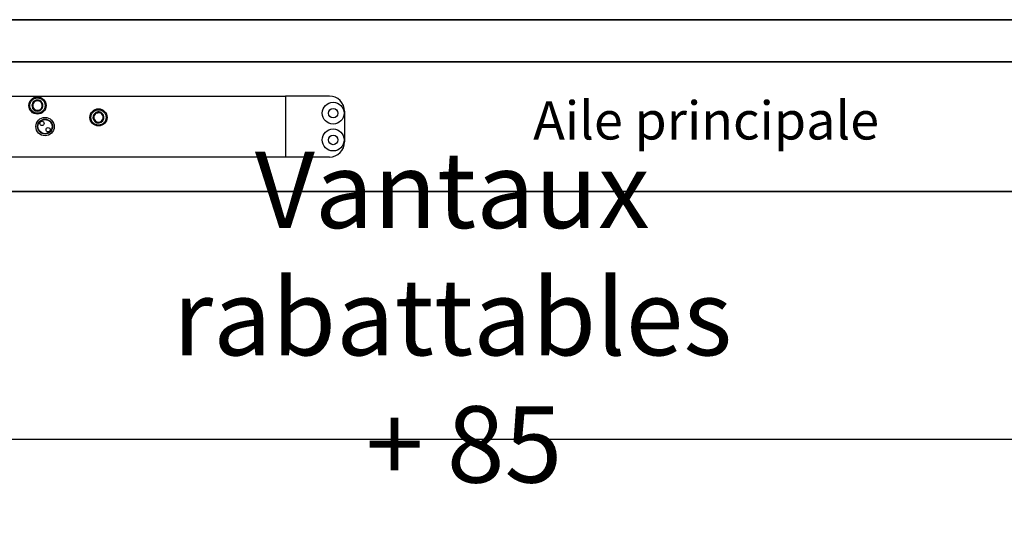
# Model space of a CAD drawing. Units: millimetres. Extents: x -212 to 83958, y -235 to 115762.
# Drawn here: x 13926 to 14442, y 5495 to 5761 of the extents above; entities that cross this region are included whole.
import ezdxf

# ---------------------------------------------------------------- set-up
doc = ezdxf.new("R2010")
doc.units = ezdxf.units.MM
doc.header["$PDMODE"] = 34
doc.header["$PDSIZE"] = 5
doc.layers.get('0').update_dxf_attribs({"true_color": 0x939598})
for name, color, linetype in [('Z_Bemaßung-Blau', 150, 'Continuous'), ('Z_Bemaßung-Blau 0.10', 150, 'Continuous'), ('Z_Beschlag-Grau 0.10', 8, 'Continuous')]:
    doc.layers.add(name, color=color, linetype=linetype)
doc.layers.add('Z_Kontur-Magenta 0.35', color=6, linetype='Continuous', lineweight=35)
doc.styles.add('Arial', font='txt')
doc.styles.add('Text Werkplan', font='txt', dxfattribs={"height": 30})
doc.dimstyles.new('1 zu 10', dxfattribs={"dimscale": 10, "dimtxt": 3.5, "dimasz": 2, "dimexe": 2, "dimexo": 2.5, "dimgap": 1, "dimtad": 1, "dimdec": 1, "dimdsep": 46, "dimtxsty": 'Arial', "dimblk1": 'OBLIQUE', "dimblk2": 'OBLIQUE', "dimsah": 1, "dimcen": 2, "dimdle": 2, "dimadec": 1, "dimazin": 2, "dimtfac": 1, "dimtdec": 1, "dimtmove": 0, "dimatfit": 3, "dimfxl": 2, "dimtolj": 1, "dimarcsym": 0})

# ---------------------------------------------------------------- blocks, each defined once
blk = doc.blocks.new('_Oblique')
at = {"color": 0, "lineweight": -2}
blk.add_line((-0.5, -0.5), (0.5, 0.5), dxfattribs=at)
blk = doc.blocks.new('*D117')
at = {"layer": 'Defpoints', "color": 0, "transparency": 16777216}
for p in [(13823.62, 5679.15), (14482.58, 5671.14), (13823.62, 5541.14)]:
    blk.add_point(p, dxfattribs=at)
at = {"layer": 'Z_Bemaßung-Blau 0.10', "color": 0, "lineweight": -2, "transparency": 16777216}
for p, q in [((13823.62, 5654.15), (13823.62, 5521.14)), ((14482.58, 5646.14), (14482.58, 5521.14)), ((14502.58, 5541.14), (13803.62, 5541.14))]:
    blk.add_line(p, q, dxfattribs=at)
at = {"layer": 'Z_Bemaßung-Blau 0.10', "color": 0, "lineweight": -2, "transparency": 16777216, "xscale": 20, "yscale": 20, "zscale": 20, "rotation": 180}
blk.add_blockref('_Oblique', (13823.62, 5541.14), dxfattribs=at)
at = {"layer": 'Z_Bemaßung-Blau 0.10', "color": 0, "lineweight": -2, "transparency": 16777216, "xscale": 20, "yscale": 20, "zscale": 20}
blk.add_blockref('_Oblique', (14482.58, 5541.14), dxfattribs=at)
at = {"layer": 'Z_Bemaßung-Blau 0.10', "color": 0, "transparency": 16777216, "insert": (14153.1, 5605.29), "char_height": 35, "attachment_point": 5, "style": 'Arial'}
blk.add_mtext('\\A1;{\\H1.14286x;Vantaux rabattables\\P + 85}', dxfattribs=at)

msp = doc.modelspace()

# ---------------------------------------------------------------- linework, layer by layer
at = {"layer": 'Z_Beschlag-Grau 0.10', "ltscale": 0.3}
for p, q in [((14088.62, 5721.15), (14065.62, 5721.15, -0.23)), ((14096.62, 5713.15), (14096.62, 5697.16, -0.23)), ((14088.62, 5689.15, -0.23), (14065.62, 5689.15, -0.23))]:
    msp.add_line(p, q, dxfattribs=at)
at = {"layer": 'Z_Beschlag-Grau 0.10', "ltscale": 0.3, "elevation": -0.23}
msp.add_lwpolyline([(13831.62, 5721.15), (14065.62, 5721.15), (14065.62, 5689.15), (13831.62, 5689.15)], close=True, dxfattribs=at)
msp.add_lwpolyline([(13968.65, 5712.66), (13968.06, 5712.81), (13967.24, 5712.82)], dxfattribs=at)
at = {"layer": 'Z_Beschlag-Grau 0.10', "ltscale": 0.3}
for centre, radius in [((13935.62, 5716.15, -0.23), 4.5), ((13935.62, 5716.15, -0.23), 4), ((13967.62, 5709.95, -0.23), 4.5), ((13967.62, 5709.95, -0.23), 4), ((14090.62, 5712.15), 5.75), ((14090.62, 5712.15), 2.5), ((13939.62, 5705.15, -0.23), 4.8), ((13939.62, 5705.15, -0.23), 3.92), ((13939.62, 5705.15, -0.23), 3.73), ((13938.03, 5706.81, -0.23), 1.1), ((13941.21, 5703.48, -0.23), 1.1), ((14090.62, 5698.15), 5.75), ((14090.62, 5698.15), 2.5)]:
    msp.add_circle(centre, radius, dxfattribs=at)
for centre, radius, start, end in [((13935.62, 5716.15, -0.23), 2.9, 170.5469, 49.3026), ((13935.62, 5716.15, -0.23), 2.9, 110.6057, 168.5554), ((13935.62, 5716.15, -0.23), 2.5, 79.3026, 139.3026), ((13935.62, 5716.15, -0.23), 2.9, 49.3026, 107.7043), ((13935.62, 5716.15, -0.23), 2.5, 19.3026, 79.3026), ((14088.62, 5713.15), 8, 0, 90), ((13935.62, 5716.15, -0.23), 2.5, 139.3026, 199.3026), ((13935.62, 5716.15, -0.23), 2.5, 199.3026, 259.3026), ((13935.62, 5716.15, -0.23), 2.5, 259.3026, 319.3026), ((13935.62, 5716.15, -0.23), 2.5, 319.3026, 19.3026), ((13967.62, 5709.95, -0.23), 2.9, 97.6123, 6.321), ((13967.62, 5709.95, -0.23), 2.5, 157.6123, 217.6123), ((13967.62, 5709.95, -0.23), 2.5, 97.6123, 157.6123), ((13967.62, 5709.95, -0.23), 2.5, 217.6123, 277.6123), ((13967.62, 5709.95, -0.23), 2.5, 37.6123, 97.6123), ((13967.62, 5709.95, -0.23), 2.5, 277.6123, 337.6123), ((13967.62, 5709.95, -0.23), 2.9, 8.4066, 66.3417), ((13967.62, 5709.95, -0.23), 2.5, 337.6123, 37.6123), ((14088.62, 5697.15, -0.23), 8, 270, 0)]:
    msp.add_arc(centre, radius, start, end, dxfattribs=at)
for points, knots in [([(13933.72, 5717.78, -0.23), (13933.89, 5717.97, -0.23), (13934.05, 5718.16, -0.23), (13934.37, 5718.52, -0.23), (13934.52, 5718.7, -0.23), (13934.67, 5718.87, -0.23)], [0, 0, 0, 0, 0.5, 0.5, 1, 1, 1, 1]), ([(13936.08, 5718.6, -0.23), (13935.84, 5718.65, -0.23), (13935.59, 5718.7, -0.23), (13935.12, 5718.79, -0.23), (13934.89, 5718.83, -0.23), (13934.67, 5718.87, -0.23)], [0, 0, 0, 0, 0.5, 0.5, 1, 1, 1, 1]), ([(13937.5, 5718.34, -0.23), (13937.28, 5718.38, -0.23), (13937.05, 5718.42, -0.23), (13936.7, 5718.49, -0.23), (13936.58, 5718.51, -0.23), (13936.33, 5718.56, -0.23), (13936.21, 5718.58, -0.23), (13936.08, 5718.6, -0.23)], [0, 0, 0, 0, 0.5, 0.5, 0.75, 0.75, 1, 1, 1, 1]), ([(13937.98, 5716.97, -0.23), (13937.9, 5717.21, -0.23), (13937.81, 5717.44, -0.23), (13937.65, 5717.9, -0.23), (13937.58, 5718.12, -0.23), (13937.5, 5718.34, -0.23)], [0, 0, 0, 0, 0.5, 0.5, 1, 1, 1, 1]), ([(13932.78, 5716.68, -0.23), (13932.93, 5716.85, -0.23), (13933.08, 5717.03, -0.23), (13933.4, 5717.4, -0.23), (13933.56, 5717.59, -0.23), (13933.72, 5717.78, -0.23)], [0, 0, 0, 0, 0.5, 0.5, 1, 1, 1, 1]), ([(13932.78, 5716.68, -0.23), (13932.86, 5716.47, -0.23), (13932.93, 5716.25, -0.23), (13933.05, 5715.91, -0.23), (13933.09, 5715.8, -0.23), (13933.18, 5715.56, -0.23), (13933.22, 5715.44, -0.23), (13933.26, 5715.32, -0.23)], [0, 0, 0, 0, 0.5, 0.5, 0.75, 0.75, 1, 1, 1, 1]), ([(13933.26, 5715.32, -0.23), (13933.34, 5715.08, -0.23), (13933.42, 5714.85, -0.23), (13933.59, 5714.39, -0.23), (13933.66, 5714.17, -0.23), (13933.74, 5713.96, -0.23)], [0, 0, 0, 0, 0.5, 0.5, 1, 1, 1, 1]), ([(13933.74, 5713.96, -0.23), (13933.96, 5713.92, -0.23), (13934.19, 5713.87, -0.23), (13934.54, 5713.81, -0.23), (13934.66, 5713.79, -0.23), (13934.9, 5713.74, -0.23), (13935.03, 5713.71, -0.23), (13935.16, 5713.69, -0.23)], [0, 0, 0, 0, 0.5, 0.5, 0.75, 0.75, 1, 1, 1, 1]), ([(13935.16, 5713.69, -0.23), (13935.4, 5713.64, -0.23), (13935.64, 5713.6, -0.23), (13936.12, 5713.51, -0.23), (13936.35, 5713.47, -0.23), (13936.57, 5713.42, -0.23)], [0, 0, 0, 0, 0.5, 0.5, 1, 1, 1, 1]), ([(13936.57, 5713.42, -0.23), (13936.72, 5713.59, -0.23), (13936.87, 5713.77, -0.23), (13937.19, 5714.14, -0.23), (13937.35, 5714.33, -0.23), (13937.51, 5714.52, -0.23)], [0, 0, 0, 0, 0.5, 0.5, 1, 1, 1, 1]), ([(13937.51, 5714.52, -0.23), (13937.68, 5714.71, -0.23), (13937.84, 5714.9, -0.23), (13938.16, 5715.26, -0.23), (13938.31, 5715.44, -0.23), (13938.46, 5715.61, -0.23)], [0, 0, 0, 0, 0.5, 0.5, 1, 1, 1, 1]), ([(13938.46, 5715.61, -0.23), (13938.38, 5715.83, -0.23), (13938.3, 5716.04, -0.23), (13938.19, 5716.38, -0.23), (13938.15, 5716.5, -0.23), (13938.06, 5716.73, -0.23), (13938.02, 5716.86, -0.23), (13937.98, 5716.97, -0.23)], [0, 0, 0, 0, 0.5, 0.5, 0.75, 0.75, 1, 1, 1, 1]), ([(13965.31, 5710.9, -0.23), (13965.21, 5710.67, -0.23), (13965.12, 5710.44, -0.23), (13964.93, 5709.99, -0.23), (13964.84, 5709.77, -0.23), (13964.76, 5709.57, -0.23)], [0, 0, 0, 0, 0.5, 0.5, 1, 1, 1, 1]), ([(13964.76, 5709.57, -0.23), (13964.9, 5709.39, -0.23), (13965.04, 5709.2, -0.23), (13965.26, 5708.92, -0.23), (13965.33, 5708.82, -0.23), (13965.48, 5708.62, -0.23), (13965.56, 5708.52, -0.23), (13965.64, 5708.42, -0.23)], [0, 0, 0, 0, 0.5, 0.5, 0.75, 0.75, 1, 1, 1, 1]), ([(13965.86, 5712.23, -0.23), (13965.77, 5712.03, -0.23), (13965.68, 5711.81, -0.23), (13965.55, 5711.48, -0.23), (13965.5, 5711.37, -0.23), (13965.4, 5711.14, -0.23), (13965.36, 5711.02, -0.23), (13965.31, 5710.9, -0.23)], [0, 0, 0, 0, 0.5, 0.5, 0.75, 0.75, 1, 1, 1, 1]), ([(13965.64, 5708.42, -0.23), (13965.79, 5708.22, -0.23), (13965.94, 5708.03, -0.23), (13966.24, 5707.64, -0.23), (13966.38, 5707.46, -0.23), (13966.52, 5707.28, -0.23)], [0, 0, 0, 0, 0.5, 0.5, 1, 1, 1, 1]), ([(13965.86, 5712.23, -0.23), (13966.08, 5712.26, -0.23), (13966.31, 5712.3, -0.23), (13966.79, 5712.36, -0.23), (13967.04, 5712.39, -0.23), (13967.29, 5712.43, -0.23)], [0, 0, 0, 0, 0.5, 0.5, 1, 1, 1, 1]), ([(13967.29, 5712.43, -0.23), (13967.54, 5712.46, -0.23), (13967.78, 5712.49, -0.23), (13968.26, 5712.56, -0.23), (13968.5, 5712.59, -0.23), (13968.72, 5712.62, -0.23)], [0, 0, 0, 0, 0.5, 0.5, 1, 1, 1, 1]), ([(13969.6, 5711.47, -0.23), (13969.45, 5711.67, -0.23), (13969.3, 5711.87, -0.23), (13969, 5712.25, -0.23), (13968.86, 5712.44, -0.23), (13968.72, 5712.62, -0.23)], [0, 0, 0, 0, 0.5, 0.5, 1, 1, 1, 1]), ([(13969.38, 5707.66, -0.23), (13969.47, 5707.87, -0.23), (13969.56, 5708.08, -0.23), (13969.69, 5708.42, -0.23), (13969.74, 5708.53, -0.23), (13969.83, 5708.76, -0.23), (13969.88, 5708.88, -0.23), (13969.93, 5709, -0.23)], [0, 0, 0, 0, 0.5, 0.5, 0.75, 0.75, 1, 1, 1, 1]), ([(13970.48, 5710.33, -0.23), (13970.34, 5710.51, -0.23), (13970.2, 5710.69, -0.23), (13969.98, 5710.98, -0.23), (13969.91, 5711.07, -0.23), (13969.76, 5711.27, -0.23), (13969.68, 5711.37, -0.23), (13969.6, 5711.47, -0.23)], [0, 0, 0, 0, 0.5, 0.5, 0.75, 0.75, 1, 1, 1, 1]), ([(13969.93, 5709, -0.23), (13970.03, 5709.23, -0.23), (13970.12, 5709.46, -0.23), (13970.31, 5709.91, -0.23), (13970.39, 5710.12, -0.23), (13970.48, 5710.33, -0.23)], [0, 0, 0, 0, 0.5, 0.5, 1, 1, 1, 1]), ([(13966.52, 5707.28, -0.23), (13966.74, 5707.31, -0.23), (13966.98, 5707.34, -0.23), (13967.45, 5707.4, -0.23), (13967.7, 5707.44, -0.23), (13967.95, 5707.47, -0.23)], [0, 0, 0, 0, 0.5, 0.5, 1, 1, 1, 1]), ([(13967.95, 5707.47, -0.23), (13968.2, 5707.5, -0.23), (13968.45, 5707.54, -0.23), (13968.93, 5707.6, -0.23), (13969.16, 5707.63, -0.23), (13969.38, 5707.66, -0.23)], [0, 0, 0, 0, 0.5, 0.5, 1, 1, 1, 1])]:
    msp.add_open_spline(points, degree=3, knots=knots, dxfattribs=at)
at = {"layer": 'Z_Kontur-Magenta 0.35'}
msp.add_lwpolyline([(16314.41, 5671.14), (13811.6, 5671.14), (13811.6, 5761.15), (16314.41, 5761.15)], close=True, dxfattribs=at)
msp.add_lwpolyline([(14482.32, 5734.65), (14482.32, 5739.15), (13831.62, 5739.15, 0.414214), (13823.62, 5731.15), (13823.62, 5731.15), (13823.62, 5731.15), (13823.62, 5679.15), (13823.62, 5679.15), (13823.62, 5679.15, 0.414218), (13831.62, 5671.15), (14479.58, 5671.15)], format="xyb", dxfattribs=at)

# ---------------------------------------------------------------- texts
at = {"layer": 'Z_Bemaßung-Blau', "insert": (14376.76, 5718.37), "char_height": 20, "attachment_point": 3, "style": 'Text Werkplan'}
msp.add_mtext_dynamic_manual_height_columns('Aile principale', width=482.1495, gutter_width=150, heights=[0], dxfattribs=at)

# ---------------------------------------------------------------- dimensions: what is measured, and where the dimension line sits
at = {"layer": 'Z_Bemaßung-Blau 0.10'}
dim = msp.add_linear_dim(base=(13823.62, 5541.14), p1=(14482.58, 5671.14), p2=(13823.62, 5679.15), angle=180, text='{\\H1.14286x;Vantaux rabattables\\P + 85}', dimstyle='1 zu 10', dxfattribs=at)
dim.commit()
dim.dimension.update_dxf_attribs({"geometry": '*D117', "text_midpoint": (14153.1, 5605.29)})

doc.saveas('drawing.dxf')
